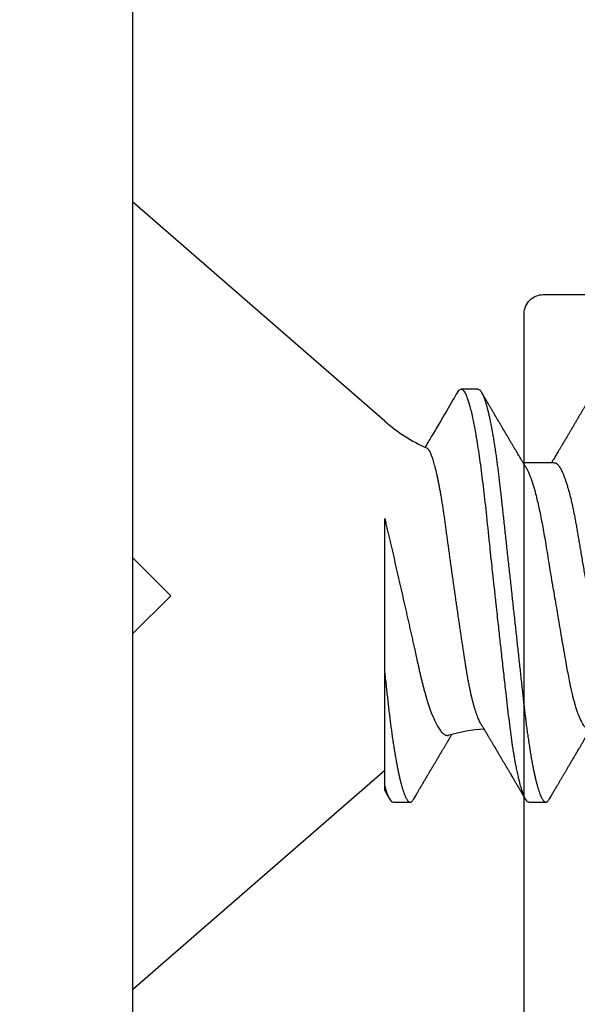
# Model space of a CAD drawing. Units: inches. Extents: x 0 to 16, y 0 to 18.7.
# Drawn here: x 5.8 to 6.1, y 10.1 to 10.7 of the extents above; entities that cross this region are included whole.
import ezdxf
from ezdxf import colors
from ezdxf.entities.mleader import LeaderData, LeaderLine
from ezdxf.math import Vec2, Vec3

# ---------------------------------------------------------------- set-up
doc = ezdxf.new("R2010")
doc.units = ezdxf.units.IN
doc.header["$MEASUREMENT"] = 0
for name, color, linetype in [('Arcadia-Dim', 4, 'Continuous'), ('Arcadia-Profile', 5, 'Continuous'), ('Arcadia-Text', 3, 'Continuous')]:
    doc.layers.add(name, color=color, linetype=linetype)
doc.styles.get("Standard").update_dxf_attribs({"font": 'ARIALN.TTF'})
doc.dimstyles.new('Arcadia-2', dxfattribs={"dimscale": 2, "dimtxt": 0.0938, "dimasz": 0.0938, "dimexe": 0.0546, "dimexo": 0.0469, "dimgap": 0.0469, "dimtad": 0, "dimtih": 1, "dimdec": 4, "dimzin": 3, "dimdsep": 46, "dimlunit": 4, "dimtxsty": 'Standard', "dimblk": 'ARCHTICK', "dimcen": 0.0469, "dimdle": 0.0546, "dimclrd": 256, "dimclre": 256, "dimclrt": 256, "dimadec": 0, "dimazin": 0, "dimtfac": 0.75, "dimtdec": 4, "dimtix": 1, "dimtmove": 2, "dimatfit": 3, "dimfxl": 1, "dimtolj": 1, "dimtzin": 3, "dimlwd": -3, "dimlwe": -3, "dimarcsym": 0})

# ---------------------------------------------------------------- blocks, each defined once
blk = doc.blocks.new('_ArchTick')
at = {"color": 0, "linetype": 'ByBlock', "lineweight": -3, "const_width": 0.15}
blk.add_lwpolyline([(-0.5, -0.5), (0.5, 0.5)], dxfattribs=at)
blk = doc.blocks.new('*D45')
at = {"layer": 'Arcadia-Dim', "lineweight": -3, "transparency": 16777216}
for p, q in [((2.96803, 11.15753), (2.96803, 9.54565)), ((3.88423, 11.04833), (2.85883, 11.04833)), ((2.96803, 7.48593), (2.96803, 8.98861))]:
    blk.add_line(p, q, dxfattribs=at)
at = {"layer": 'Arcadia-Dim', "transparency": 16777216}
blk.add_solid([(2.93677, 7.48593), (2.9993, 7.48593), (2.96803, 7.29833)], dxfattribs=at)
at = {"layer": 'Defpoints', "color": 0, "transparency": 16777216}
for p in [(3.97803, 11.04833), (2.96803, 7.29833), (5.84303, 7.29833)]:
    blk.add_point(p, dxfattribs=at)
at = {"layer": 'Arcadia-Dim', "lineweight": -3, "transparency": 16777216, "xscale": 0.1876, "yscale": 0.1876, "zscale": 0.1876, "rotation": 90}
blk.add_blockref('_ArchTick', (2.96803, 11.04833), dxfattribs=at)
at = {"layer": 'Arcadia-Dim', "lineweight": -3, "transparency": 16777216, "insert": (2.96803, 9.26713), "char_height": 0.1876, "attachment_point": 5, "rotation": 90}
blk.add_mtext('\\A1;F.D.', dxfattribs=at)
blk = doc.blocks.new('*U25')
at = {"layer": 'Arcadia-Profile'}
for p, q in [((0.132, 0.09125), (0, 0.206)), ((0, 0.206), (0, -0.206)), ((0.18081, 0.108), (0.17194, 0.108)), ((0.22075, 0.06957), (0.20444, 0.06957)), ((0.132, -0.09955), (0.132, -0.0405)), ((0, -0.206), (0.132, -0.09125)), ((0.13644, -0.108), (0.14531, -0.108)), ((0.20751, -0.108), (0.21631, -0.108))]:
    blk.add_line(p, q, dxfattribs=at)
at = {"layer": 'Arcadia-Profile', "flags": 128}
blk.add_lwpolyline([(0.17004, 0.10631), (0.17036, 0.10682), (0.17077, 0.10734), (0.17117, 0.10771), (0.17156, 0.10793), (0.17194, 0.108), (0.17194, 0.108), (0.17194, 0.108)], dxfattribs=at)
at = {"layer": 'Arcadia-Profile'}
for centre, start, end in [((0.19, 0.15797), 229, 246.0689), ((0.19, -0.15797), 93.9251, 106.0845)]:
    blk.add_arc(centre, 0.0884, start, end, dxfattribs=at)
for points, knots in [([(0.17005, 0.10632), (0.16927, 0.10501), (0.16608, 0.09956), (0.16158, 0.09192), (0.15729, 0.08465), (0.15503, 0.08085), (0.1539, 0.07893), (0.15332, 0.07796), (0.15313, 0.07765)], [0, 0, 0, 0, 0.137318, 0.569319, 0.798851, 0.897797, 0.967188, 1, 1, 1, 1]), ([(0.17194, 0.108), (0.1721, 0.10798), (0.1725, 0.10792), (0.17322, 0.10733), (0.17415, 0.10598), (0.17529, 0.10335), (0.17665, 0.09896), (0.17806, 0.09289), (0.17933, 0.08621), (0.18036, 0.08007), (0.18122, 0.0744), (0.18232, 0.06654), (0.18368, 0.05579), (0.18532, 0.04116), (0.18643, 0.03034), (0.18703, 0.02423), (0.1871, 0.02357), (0.18719, 0.02276), (0.18744, 0.0205), (0.18785, 0.01676), (0.18847, 0.01113), (0.1892, 0.00448), (0.18994, -0.00231), (0.19063, -0.00861), (0.1912, -0.01382), (0.19172, -0.01859), (0.19238, -0.02457), (0.19322, -0.03228), (0.19426, -0.04165), (0.1955, -0.05263), (0.19663, -0.06219), (0.19752, -0.06932), (0.19797, -0.07273), (0.19819, -0.07439), (0.1983, -0.07521), (0.19835, -0.07561), (0.19838, -0.07582), (0.19839, -0.07592), (0.1984, -0.07597), (0.1984, -0.07599), (0.1984, -0.07601), (0.19841, -0.07601), (0.19841, -0.07602), (0.19841, -0.07602), (0.19841, -0.07602), (0.19841, -0.07602), (0.19844, -0.07628), (0.19859, -0.07729), (0.19893, -0.07946), (0.19935, -0.08209), (0.19981, -0.08477), (0.20025, -0.08722), (0.20075, -0.08986), (0.20132, -0.09262), (0.202, -0.09569), (0.20275, -0.0987), (0.20352, -0.10138), (0.20421, -0.10342), (0.20482, -0.10494), (0.20575, -0.10679), (0.20663, -0.10811), (0.20734, -0.10782), (0.20751, -0.10775)], [0, 0, 0, 0, 0.015159, 0.035866, 0.06212, 0.093918, 0.131259, 0.17414, 0.209948, 0.235195, 0.258381, 0.281563, 0.327888, 0.3742, 0.426044, 0.427926, 0.429613, 0.432045, 0.435223, 0.45006, 0.465728, 0.485404, 0.509085, 0.525762, 0.541214, 0.55544, 0.568441, 0.595143, 0.625822, 0.656495, 0.702474, 0.725473, 0.736974, 0.742724, 0.745599, 0.747036, 0.747755, 0.748115, 0.748294, 0.748384, 0.748429, 0.748451, 0.748463, 0.748468, 0.748471, 0.748472, 0.748474, 0.751674, 0.761157, 0.776257, 0.786608, 0.798556, 0.812103, 0.827247, 0.843989, 0.867089, 0.888142, 0.907146, 0.924103, 0.939012, 0.985263, 1, 1, 1, 1]), ([(0.18081, 0.108), (0.18093, 0.10799), (0.18116, 0.10796), (0.18152, 0.10777), (0.18189, 0.10746), (0.18226, 0.10701), (0.18265, 0.10644), (0.18304, 0.10573), (0.18345, 0.10485), (0.18388, 0.1038), (0.18433, 0.10255), (0.18479, 0.10114), (0.18525, 0.09957), (0.18572, 0.09783), (0.18618, 0.09595), (0.18665, 0.09391), (0.18712, 0.09172), (0.18759, 0.08939), (0.18805, 0.08694), (0.18851, 0.08437), (0.18896, 0.0817), (0.1894, 0.07892), (0.18983, 0.07611), (0.19024, 0.07328), (0.19064, 0.07045), (0.19103, 0.06756), (0.19141, 0.06459), (0.19178, 0.06158), (0.19214, 0.05851), (0.19251, 0.05529), (0.19287, 0.05191), (0.19327, 0.04834), (0.19367, 0.04466), (0.19408, 0.0409), (0.1945, 0.03704), (0.19494, 0.0331), (0.19537, 0.02909), (0.19582, 0.02502), (0.19627, 0.02089), (0.19673, 0.01673), (0.19719, 0.01256), (0.19764, 0.00839), (0.1981, 0.0042), (0.19855, 0.0001), (0.19899, -0.00389), (0.19941, -0.00777), (0.19984, -0.01163), (0.20026, -0.01548), (0.20068, -0.01929), (0.20109, -0.02307), (0.20151, -0.02692), (0.20194, -0.03085), (0.20238, -0.03483), (0.20281, -0.03873), (0.20322, -0.04255), (0.20363, -0.04627), (0.20403, -0.0499), (0.20442, -0.05344), (0.2048, -0.0569), (0.20519, -0.06029), (0.2056, -0.06361), (0.20601, -0.06685), (0.20642, -0.07), (0.20685, -0.07306), (0.20727, -0.07597), (0.20769, -0.07871), (0.2081, -0.08129), (0.20852, -0.08378), (0.20894, -0.08617), (0.20936, -0.08845), (0.20978, -0.09063), (0.21022, -0.09275), (0.21068, -0.09481), (0.21114, -0.09679), (0.21161, -0.09861), (0.21207, -0.10027), (0.21253, -0.10177), (0.21299, -0.10311), (0.21344, -0.10429), (0.21388, -0.10531), (0.21431, -0.10616), (0.21474, -0.10684), (0.21515, -0.10737), (0.21555, -0.10773), (0.21594, -0.10795), (0.2163, -0.10802), (0.21666, -0.10796), (0.21702, -0.10777), (0.21739, -0.10746), (0.21776, -0.10701), (0.21804, -0.10662), (0.21819, -0.10635), (0.21821, -0.10631)], [0, 0, 0, 0, 0.010162, 0.020413, 0.030746, 0.041158, 0.051642, 0.062192, 0.072804, 0.084539, 0.096331, 0.108172, 0.120052, 0.131963, 0.143894, 0.155836, 0.16778, 0.179715, 0.191634, 0.203313, 0.214957, 0.226558, 0.238106, 0.248742, 0.259321, 0.269835, 0.280279, 0.290647, 0.300935, 0.311137, 0.322294, 0.333541, 0.344891, 0.356336, 0.367869, 0.379482, 0.391168, 0.402917, 0.414722, 0.426573, 0.438248, 0.449951, 0.461672, 0.473402, 0.484259, 0.49511, 0.505946, 0.516761, 0.527547, 0.538298, 0.549006, 0.560729, 0.572384, 0.583963, 0.595459, 0.606863, 0.618169, 0.62937, 0.640539, 0.651811, 0.663184, 0.674445, 0.685789, 0.697209, 0.708697, 0.719385, 0.730118, 0.74089, 0.751693, 0.76252, 0.773365, 0.784221, 0.796165, 0.808103, 0.820026, 0.831925, 0.843789, 0.85561, 0.867379, 0.879086, 0.890724, 0.902284, 0.913555, 0.924736, 0.935821, 0.946804, 0.956966, 0.967216, 0.97755, 0.987961, 0.998445, 1, 1, 1, 1]), ([(0.20604, 0.06689), (0.20587, 0.06718), (0.20555, 0.06772), (0.2051, 0.06847), (0.20471, 0.06911), (0.20438, 0.06967), (0.20408, 0.07017), (0.20379, 0.07066), (0.20342, 0.07127), (0.203, 0.07198), (0.20252, 0.07279), (0.20199, 0.07366), (0.2014, 0.07465), (0.20072, 0.0758), (0.19999, 0.07702), (0.19936, 0.07809), (0.19883, 0.07898), (0.19844, 0.07963), (0.19811, 0.08019), (0.19782, 0.08068), (0.19751, 0.0812), (0.19715, 0.08181), (0.19671, 0.08255), (0.19622, 0.08337), (0.19572, 0.08423), (0.19521, 0.08507), (0.19473, 0.0859), (0.19429, 0.08664), (0.19392, 0.08727), (0.19361, 0.08778), (0.19333, 0.08826), (0.19304, 0.08875), (0.19273, 0.08928), (0.19238, 0.08987), (0.19198, 0.09054), (0.19153, 0.09131), (0.1911, 0.09204), (0.19071, 0.09269), (0.1904, 0.09323), (0.19011, 0.09372), (0.18987, 0.09413), (0.18967, 0.09446), (0.18953, 0.09471), (0.18937, 0.09497), (0.18917, 0.09531), (0.18889, 0.09578), (0.18857, 0.09633), (0.18818, 0.097), (0.18776, 0.0977), (0.18734, 0.09843), (0.18693, 0.09913), (0.18651, 0.09984), (0.18605, 0.10062), (0.18551, 0.10154), (0.18489, 0.1026), (0.18419, 0.10379), (0.18346, 0.10503), (0.18296, 0.10589), (0.1827, 0.10632)], [0, 0, 0, 0, 0.022021, 0.041178, 0.057465, 0.070985, 0.083593, 0.095975, 0.108132, 0.129787, 0.150275, 0.169693, 0.196588, 0.225623, 0.25722, 0.289323, 0.307398, 0.324769, 0.338924, 0.349903, 0.362501, 0.378157, 0.396863, 0.418753, 0.440449, 0.461951, 0.48326, 0.503128, 0.518358, 0.530919, 0.542309, 0.554728, 0.568196, 0.582707, 0.599629, 0.619098, 0.641114, 0.654839, 0.669142, 0.681785, 0.692242, 0.700512, 0.706593, 0.711361, 0.72031, 0.732351, 0.747256, 0.76208, 0.782676, 0.801024, 0.817473, 0.83521, 0.855004, 0.876854, 0.905216, 0.935422, 0.967016, 1, 1, 1, 1]), ([(0.24105, 0.10632), (0.24081, 0.10593), (0.24038, 0.10518), (0.23976, 0.10412), (0.23921, 0.10319), (0.23873, 0.10237), (0.23832, 0.10168), (0.23801, 0.10114), (0.23777, 0.10074), (0.23761, 0.10047), (0.23748, 0.10025), (0.23734, 0.10001), (0.23715, 0.09968), (0.23687, 0.09921), (0.23654, 0.09864), (0.23616, 0.098), (0.23577, 0.09733), (0.23537, 0.09666), (0.23498, 0.096), (0.23459, 0.09533), (0.2342, 0.09467), (0.23383, 0.09405), (0.23351, 0.0935), (0.23323, 0.09302), (0.23296, 0.09257), (0.23268, 0.09209), (0.23235, 0.09153), (0.23198, 0.09091), (0.23158, 0.09024), (0.23118, 0.08955), (0.23078, 0.08887), (0.23035, 0.08814), (0.22991, 0.08739), (0.22947, 0.08665), (0.22907, 0.08598), (0.2287, 0.08535), (0.22832, 0.08471), (0.2279, 0.084), (0.22746, 0.08325), (0.227, 0.08248), (0.22653, 0.08169), (0.22602, 0.08083), (0.22552, 0.07998), (0.22505, 0.0792), (0.22467, 0.07856), (0.22434, 0.07799), (0.22399, 0.07742), (0.22361, 0.07678), (0.22321, 0.0761), (0.22271, 0.07527), (0.22216, 0.07434), (0.22154, 0.0733), (0.22093, 0.07227), (0.22042, 0.07142), (0.22001, 0.07073), (0.21971, 0.07024), (0.21948, 0.06985), (0.21935, 0.06963), (0.21931, 0.06957)], [0, 0, 0, 0, 0.032056, 0.060793, 0.086214, 0.10832, 0.127113, 0.142595, 0.152035, 0.159613, 0.16533, 0.169512, 0.179477, 0.192217, 0.207731, 0.225775, 0.244166, 0.26238, 0.280419, 0.298282, 0.3168, 0.334005, 0.349065, 0.361981, 0.373144, 0.385893, 0.400988, 0.418428, 0.437055, 0.455681, 0.474303, 0.492924, 0.514861, 0.535462, 0.553663, 0.569469, 0.586433, 0.606095, 0.627147, 0.648004, 0.668924, 0.691995, 0.717669, 0.738613, 0.756042, 0.769852, 0.784938, 0.803029, 0.822275, 0.840632, 0.870643, 0.898423, 0.925314, 0.954847, 0.968328, 0.981749, 0.99512, 1, 1, 1, 1]), ([(0.18241, -0.06722), (0.18239, -0.0672), (0.18222, -0.06693), (0.18189, -0.0663), (0.18142, -0.06535), (0.18095, -0.06425), (0.18047, -0.06304), (0.17999, -0.0617), (0.1795, -0.06023), (0.17902, -0.05864), (0.17854, -0.05695), (0.17807, -0.05517), (0.17761, -0.0533), (0.17715, -0.05133), (0.1767, -0.04924), (0.17624, -0.04705), (0.1758, -0.04473), (0.17536, -0.04233), (0.17493, -0.03987), (0.17452, -0.03736), (0.17413, -0.03482), (0.17373, -0.03221), (0.17332, -0.02952), (0.17291, -0.02675), (0.17248, -0.02391), (0.17205, -0.02102), (0.17161, -0.01809), (0.17117, -0.01514), (0.17074, -0.01218), (0.1703, -0.00918), (0.16985, -0.00614), (0.16941, -0.00306), (0.16896, 0.00006), (0.16851, 0.0032), (0.16806, 0.00631), (0.16763, 0.0094), (0.1672, 0.01245), (0.16677, 0.0155), (0.16635, 0.01855), (0.16592, 0.02159), (0.16551, 0.02463), (0.1651, 0.02764), (0.1647, 0.03057), (0.16431, 0.0334), (0.16395, 0.03615), (0.16358, 0.03885), (0.16321, 0.04151), (0.16282, 0.04412), (0.16243, 0.04668), (0.16203, 0.04917), (0.16163, 0.05157), (0.16123, 0.05388), (0.16082, 0.0561), (0.16041, 0.05823), (0.16, 0.06028), (0.15959, 0.06224), (0.15917, 0.06411), (0.15875, 0.06588), (0.15833, 0.06751), (0.15793, 0.06902), (0.15752, 0.07041), (0.15712, 0.07168), (0.15672, 0.07283), (0.15633, 0.07386), (0.15593, 0.07477), (0.15555, 0.07554), (0.1552, 0.07611), (0.1549, 0.07652), (0.15464, 0.07681), (0.15439, 0.07704), (0.15422, 0.07713), (0.15414, 0.07717)], [0, 0, 0, 0, 0.001608, 0.015915, 0.030223, 0.044629, 0.059034, 0.073748, 0.088462, 0.103283, 0.118104, 0.132513, 0.146922, 0.161432, 0.175942, 0.190772, 0.205602, 0.220543, 0.235485, 0.249785, 0.264086, 0.278485, 0.292883, 0.307584, 0.322284, 0.337088, 0.351891, 0.366436, 0.380981, 0.395625, 0.410268, 0.425223, 0.440179, 0.455241, 0.470304, 0.485001, 0.499698, 0.514498, 0.529298, 0.544423, 0.559548, 0.574786, 0.590024, 0.604636, 0.619249, 0.633961, 0.648673, 0.663688, 0.678703, 0.69382, 0.708937, 0.723934, 0.738932, 0.754031, 0.76913, 0.784546, 0.799963, 0.815489, 0.831016, 0.846249, 0.861482, 0.876821, 0.89216, 0.907836, 0.923511, 0.939303, 0.955095, 0.966295, 0.977505, 0.988747, 1, 1, 1, 1]), ([(0.22075, 0.06957), (0.22091, 0.06956), (0.22124, 0.06952), (0.22175, 0.06928), (0.22228, 0.06888), (0.22282, 0.06831), (0.22337, 0.06758), (0.22393, 0.06668), (0.2245, 0.06563), (0.22507, 0.06441), (0.22566, 0.06302), (0.22625, 0.06146), (0.22685, 0.05974), (0.22744, 0.05786), (0.22804, 0.05583), (0.22863, 0.05368), (0.22921, 0.05139), (0.22978, 0.049), (0.23034, 0.0465), (0.23089, 0.04391), (0.23142, 0.04124), (0.23193, 0.0385), (0.23243, 0.03571), (0.23291, 0.03287), (0.2334, 0.02996), (0.23392, 0.02696), (0.23445, 0.02384), (0.23499, 0.02062), (0.23556, 0.0173), (0.23613, 0.01392), (0.23672, 0.01049), (0.23731, 0.00701), (0.2379, 0.00351), (0.2385, 0), (0.2391, -0.00351), (0.23969, -0.007), (0.24028, -0.01046), (0.24086, -0.01389), (0.24143, -0.01724), (0.24199, -0.02052), (0.24253, -0.0237), (0.24306, -0.0268), (0.24357, -0.02983), (0.24408, -0.03278), (0.24456, -0.03566), (0.24506, -0.03847), (0.24558, -0.04122), (0.24611, -0.0439), (0.24666, -0.04649), (0.24722, -0.04899), (0.24779, -0.05139), (0.24837, -0.05367), (0.24896, -0.05582), (0.24955, -0.05784), (0.25014, -0.0597), (0.25073, -0.06141), (0.25132, -0.06295), (0.2519, -0.06434), (0.25248, -0.06557), (0.25291, -0.06641), (0.25316, -0.0668), (0.25321, -0.06688)], [0, 0, 0, 0, 0.0164933, 0.0331874, 0.0500658, 0.0671107, 0.0843031, 0.1013126, 0.118425, 0.1356194, 0.1528744, 0.1705211, 0.1881844, 0.2058405, 0.2234656, 0.2410364, 0.2585297, 0.2759233, 0.293158, 0.3102514, 0.3271841, 0.3439381, 0.3604962, 0.3766494, 0.3929799, 0.4094939, 0.4261749, 0.4433503, 0.4606615, 0.4780877, 0.4956069, 0.5131966, 0.5308336, 0.5484944, 0.5661166, 0.5837153, 0.6012669, 0.6187485, 0.6361377, 0.6531053, 0.6699432, 0.6866324, 0.7031555, 0.7198273, 0.7363126, 0.752905, 0.7696941, 0.7866629, 0.8037932, 0.8210654, 0.8384209, 0.8558758, 0.8734079, 0.8909943, 0.9086117, 0.9259219, 0.9432169, 0.9604744, 0.9776725, 0.995138, 1, 1, 1, 1]), ([(0.20609, 0.06686), (0.20616, 0.06676), (0.20667, 0.06602), (0.20771, 0.06369), (0.20912, 0.05985), (0.21039, 0.05553), (0.21142, 0.05158), (0.21228, 0.04793), (0.21339, 0.04286), (0.21474, 0.03594), (0.21638, 0.02652), (0.21749, 0.01951), (0.21812, 0.01547), (0.21823, 0.01481), (0.21849, 0.01327), (0.219, 0.01026), (0.21985, 0.00529), (0.22083, -0.00046), (0.22178, -0.00604), (0.22257, -0.0107), (0.22337, -0.01544), (0.22429, -0.02079), (0.22532, -0.02683), (0.22656, -0.0339), (0.22769, -0.04006), (0.22859, -0.04465), (0.22903, -0.04685), (0.22925, -0.04792), (0.22936, -0.04845), (0.22941, -0.04871), (0.22944, -0.04884), (0.22945, -0.0489), (0.22946, -0.04894), (0.22947, -0.04895), (0.22947, -0.04896), (0.22947, -0.04896), (0.22947, -0.04897), (0.22947, -0.04897), (0.22947, -0.04897), (0.2295, -0.04914), (0.22965, -0.04979), (0.22999, -0.05119), (0.23045, -0.05301), (0.23099, -0.05503), (0.23157, -0.05707), (0.23224, -0.05926), (0.23308, -0.06171), (0.234, -0.06405), (0.23493, -0.06601), (0.23573, -0.06738), (0.23676, -0.06875), (0.23769, -0.06964), (0.2384, -0.06946), (0.23857, -0.06941)], [0, 0, 0, 0, 0.006102, 0.047075, 0.094133, 0.133433, 0.161139, 0.186577, 0.212007, 0.262809, 0.313579, 0.370391, 0.37298, 0.375992, 0.380459, 0.396742, 0.422046, 0.455969, 0.483317, 0.506301, 0.526649, 0.55595, 0.589598, 0.623231, 0.673632, 0.698837, 0.711438, 0.717739, 0.720889, 0.722464, 0.723251, 0.723645, 0.723842, 0.72394, 0.723989, 0.724014, 0.724026, 0.724032, 0.724035, 0.724039, 0.727548, 0.737951, 0.754522, 0.768996, 0.78621, 0.806165, 0.82886, 0.860193, 0.888014, 0.912324, 0.93312, 0.983841, 1, 1, 1, 1]), ([(0.132, -0.0405), (0.132, -0.03346), (0.132, -0.02639), (0.132, -0.01218), (0.132, -0.00497), (0.132, 0.00891), (0.132, 0.01562), (0.132, 0.0286), (0.132, 0.03472), (0.132, 0.04034)], [0, 0, 0, 0, 0.25, 0.25, 0.5, 0.5, 0.75, 0.75, 1, 1, 1, 1]), ([(0.132, 0.04034), (0.13222, 0.0394), (0.13266, 0.03753), (0.13333, 0.03471), (0.13399, 0.03186), (0.13466, 0.02899), (0.13533, 0.02611), (0.13601, 0.02319), (0.13669, 0.02025), (0.13737, 0.01727), (0.13805, 0.01429), (0.13874, 0.0113), (0.13942, 0.0083), (0.1401, 0.00536), (0.14075, 0.00247), (0.1414, -0.00036), (0.14204, -0.00319), (0.14268, -0.00601), (0.14331, -0.00882), (0.14395, -0.01163), (0.14458, -0.01444), (0.14521, -0.01725), (0.14584, -0.02004), (0.14646, -0.0228), (0.14708, -0.02554), (0.14775, -0.02853), (0.14847, -0.03174), (0.14915, -0.03479), (0.14973, -0.03741), (0.15022, -0.03961), (0.15072, -0.04179), (0.15123, -0.04393), (0.15174, -0.04602), (0.15227, -0.04806), (0.15281, -0.05004), (0.15335, -0.05196), (0.15394, -0.05398), (0.15459, -0.05606), (0.1553, -0.05818), (0.15601, -0.06017), (0.15673, -0.06206), (0.15745, -0.06383), (0.15818, -0.06546), (0.15891, -0.06695), (0.15962, -0.06826), (0.16031, -0.06939), (0.16097, -0.07035), (0.16163, -0.07117), (0.16228, -0.07186), (0.16293, -0.07241), (0.16357, -0.07281), (0.1642, -0.07306), (0.16481, -0.07314), (0.16524, -0.07312), (0.16546, -0.07303), (0.1655, -0.07302)], [0, 0, 0, 0, 0.017816, 0.035635, 0.053451, 0.071388, 0.089328, 0.107265, 0.125597, 0.143933, 0.162266, 0.180742, 0.199222, 0.217698, 0.235289, 0.252884, 0.270476, 0.288205, 0.305938, 0.323667, 0.341849, 0.360035, 0.378217, 0.396565, 0.414917, 0.433265, 0.45757, 0.481876, 0.498207, 0.514543, 0.530874, 0.547658, 0.564448, 0.581233, 0.598195, 0.615162, 0.632124, 0.653631, 0.675138, 0.696808, 0.718477, 0.740661, 0.762846, 0.785209, 0.807572, 0.82819, 0.848808, 0.869572, 0.890336, 0.911569, 0.932802, 0.9542, 0.975598, 0.995807, 1, 1, 1, 1]), ([(0.132, -0.0405), (0.13214, -0.04173), (0.1324, -0.04419), (0.1328, -0.04779), (0.13318, -0.0513), (0.13356, -0.05472), (0.13393, -0.05808), (0.13432, -0.06131), (0.1347, -0.06444), (0.13508, -0.06744), (0.13548, -0.07038), (0.13587, -0.07325), (0.13628, -0.07603), (0.13669, -0.07871), (0.1371, -0.08129), (0.13752, -0.08378), (0.13794, -0.08617), (0.13836, -0.08845), (0.13878, -0.09063), (0.13922, -0.09275), (0.13968, -0.09481), (0.14014, -0.09679), (0.14061, -0.09861), (0.14107, -0.10027), (0.14153, -0.10177), (0.14199, -0.10311), (0.14244, -0.10429), (0.14288, -0.10531), (0.14331, -0.10616), (0.14374, -0.10684), (0.14415, -0.10737), (0.14455, -0.10773), (0.14494, -0.10795), (0.1453, -0.10802), (0.14566, -0.10796), (0.14602, -0.10777), (0.14639, -0.10746), (0.14676, -0.10701), (0.14704, -0.10662), (0.14719, -0.10635), (0.14721, -0.10631)], [0, 0, 0, 0, 0.027248, 0.054277, 0.081071, 0.107626, 0.134277, 0.161171, 0.186738, 0.212494, 0.238427, 0.264519, 0.290757, 0.316779, 0.342911, 0.369137, 0.395439, 0.421801, 0.448206, 0.474636, 0.503717, 0.532784, 0.561813, 0.590783, 0.619669, 0.64845, 0.677103, 0.705607, 0.733942, 0.762088, 0.789529, 0.816752, 0.843741, 0.870481, 0.895223, 0.92018, 0.945339, 0.970689, 0.996214, 1, 1, 1, 1]), ([(0.18241, -0.06723), (0.18251, -0.06739), (0.18275, -0.0678), (0.18312, -0.06841), (0.18348, -0.06901), (0.18377, -0.0695), (0.18399, -0.06986), (0.18415, -0.07014), (0.18431, -0.0704), (0.1845, -0.07072), (0.18475, -0.07115), (0.18511, -0.07174), (0.18553, -0.07245), (0.18598, -0.0732), (0.18637, -0.07385), (0.18671, -0.07442), (0.18701, -0.07493), (0.18729, -0.07539), (0.18756, -0.07585), (0.18787, -0.07637), (0.18823, -0.07698), (0.18863, -0.07765), (0.18909, -0.07842), (0.18961, -0.07929), (0.19016, -0.08022), (0.19069, -0.08111), (0.19117, -0.08193), (0.19157, -0.0826), (0.19189, -0.08314), (0.19216, -0.08359), (0.19243, -0.08405), (0.19271, -0.08452), (0.19302, -0.08505), (0.19335, -0.08561), (0.1937, -0.0862), (0.19406, -0.08681), (0.19445, -0.08747), (0.19485, -0.08814), (0.19521, -0.08875), (0.1955, -0.08925), (0.19571, -0.08961), (0.19588, -0.0899), (0.19606, -0.09019), (0.19629, -0.09058), (0.19657, -0.09105), (0.19687, -0.09156), (0.19717, -0.09207), (0.19759, -0.09278), (0.19811, -0.09367), (0.19872, -0.0947), (0.19926, -0.09562), (0.19973, -0.09641), (0.20012, -0.09709), (0.20048, -0.0977), (0.20084, -0.09831), (0.20124, -0.09899), (0.20171, -0.09979), (0.20221, -0.10064), (0.20275, -0.10156), (0.20333, -0.10255), (0.204, -0.10368), (0.20474, -0.10495), (0.20527, -0.10585), (0.20555, -0.10632)], [0, 0, 0, 0, 0.013002, 0.031504, 0.046947, 0.059326, 0.068638, 0.074882, 0.080567, 0.088859, 0.099895, 0.112978, 0.134777, 0.154006, 0.170661, 0.185029, 0.198145, 0.209744, 0.22041, 0.233591, 0.2498, 0.267125, 0.284624, 0.309411, 0.333693, 0.356436, 0.377536, 0.396374, 0.407765, 0.419277, 0.430945, 0.442768, 0.455945, 0.471642, 0.485589, 0.501063, 0.518062, 0.53637, 0.552487, 0.565197, 0.5745, 0.579922, 0.587283, 0.597269, 0.609871, 0.623317, 0.636297, 0.648811, 0.678054, 0.704378, 0.727767, 0.748106, 0.765368, 0.779552, 0.794671, 0.812111, 0.832031, 0.855592, 0.877256, 0.902524, 0.931403, 0.963894, 1, 1, 1, 1]), ([(0.2182, -0.10632), (0.21844, -0.10593), (0.21887, -0.10518), (0.21949, -0.10412), (0.22004, -0.10319), (0.22052, -0.10237), (0.22093, -0.10168), (0.22124, -0.10114), (0.22148, -0.10074), (0.22164, -0.10047), (0.22177, -0.10025), (0.22191, -0.10001), (0.2221, -0.09968), (0.22238, -0.09921), (0.22271, -0.09864), (0.22309, -0.098), (0.22348, -0.09733), (0.22388, -0.09666), (0.22427, -0.096), (0.22466, -0.09533), (0.22505, -0.09467), (0.22542, -0.09405), (0.22574, -0.0935), (0.22602, -0.09302), (0.22629, -0.09257), (0.22657, -0.09209), (0.2269, -0.09153), (0.22727, -0.09091), (0.22767, -0.09024), (0.22807, -0.08955), (0.22847, -0.08887), (0.2289, -0.08814), (0.22934, -0.08739), (0.22978, -0.08665), (0.23018, -0.08598), (0.23055, -0.08535), (0.23093, -0.08471), (0.23135, -0.084), (0.23179, -0.08325), (0.23225, -0.08248), (0.23272, -0.08169), (0.23323, -0.08083), (0.23373, -0.07998), (0.2342, -0.0792), (0.23458, -0.07856), (0.23491, -0.07799), (0.23526, -0.07742), (0.23564, -0.07678), (0.23604, -0.0761), (0.23654, -0.07527), (0.23709, -0.07434), (0.23771, -0.0733), (0.23832, -0.07227), (0.23883, -0.07142), (0.23924, -0.07073), (0.23954, -0.07024), (0.23977, -0.06985), (0.2399, -0.06963), (0.23994, -0.06957)], [0, 0, 0, 0, 0.032056, 0.060793, 0.086214, 0.10832, 0.127113, 0.142595, 0.152035, 0.159613, 0.16533, 0.169512, 0.179477, 0.192217, 0.207731, 0.225775, 0.244166, 0.26238, 0.280419, 0.298282, 0.3168, 0.334005, 0.349065, 0.361981, 0.373144, 0.385893, 0.400988, 0.418428, 0.437055, 0.455681, 0.474303, 0.492924, 0.514861, 0.535462, 0.553663, 0.569469, 0.586433, 0.606095, 0.627147, 0.648004, 0.668924, 0.691995, 0.717669, 0.738613, 0.756042, 0.769852, 0.784938, 0.803029, 0.822275, 0.840632, 0.870643, 0.898423, 0.925314, 0.954847, 0.968328, 0.981749, 0.99512, 1, 1, 1, 1]), ([(0.1472, -0.10632), (0.14743, -0.10593), (0.14787, -0.10519), (0.14848, -0.10415), (0.14903, -0.10322), (0.1495, -0.10241), (0.14991, -0.10172), (0.15022, -0.10118), (0.15046, -0.10078), (0.15062, -0.1005), (0.15075, -0.10028), (0.1509, -0.10002), (0.15112, -0.09966), (0.15142, -0.09913), (0.1518, -0.0985), (0.15222, -0.09778), (0.15266, -0.09703), (0.15312, -0.09625), (0.15358, -0.09547), (0.15403, -0.0947), (0.15449, -0.09393), (0.15493, -0.09319), (0.15533, -0.0925), (0.15566, -0.09193), (0.15592, -0.0915), (0.1561, -0.09119), (0.15625, -0.09094), (0.15642, -0.09065), (0.15664, -0.09028), (0.1569, -0.08984), (0.15717, -0.08937), (0.15745, -0.0889), (0.15778, -0.08835), (0.15813, -0.08775), (0.15851, -0.08712), (0.15887, -0.08651), (0.15925, -0.08587), (0.15967, -0.08515), (0.1601, -0.08442), (0.16052, -0.08371), (0.16085, -0.08316), (0.16109, -0.08275), (0.16127, -0.08244), (0.16147, -0.08211), (0.16171, -0.08171), (0.16199, -0.08123), (0.16232, -0.08068), (0.16267, -0.08008), (0.16303, -0.07948), (0.16339, -0.07888), (0.16374, -0.07828), (0.16409, -0.0777), (0.16441, -0.07716), (0.16467, -0.07672), (0.16487, -0.07639), (0.16502, -0.07613), (0.16518, -0.07587), (0.16537, -0.07555), (0.16562, -0.07513), (0.16596, -0.07455), (0.16637, -0.07387), (0.16678, -0.07317), (0.16704, -0.07275), (0.16714, -0.07258)], [0, 0, 0, 0, 0.034531, 0.065529, 0.092998, 0.116938, 0.137354, 0.154244, 0.164601, 0.172976, 0.179371, 0.183964, 0.195967, 0.211498, 0.230555, 0.252349, 0.274839, 0.297921, 0.321594, 0.343813, 0.366528, 0.389591, 0.410133, 0.427054, 0.440355, 0.448732, 0.45466, 0.462519, 0.474616, 0.487092, 0.501811, 0.516096, 0.529416, 0.550803, 0.569117, 0.585903, 0.604901, 0.626202, 0.649166, 0.670305, 0.688988, 0.698527, 0.706618, 0.716319, 0.728101, 0.741963, 0.759498, 0.777285, 0.795055, 0.81281, 0.830549, 0.848272, 0.864873, 0.878433, 0.887527, 0.89441, 0.901285, 0.910871, 0.923176, 0.938192, 0.962505, 0.984556, 1, 1, 1, 1]), ([(0.13199, -0.10197), (0.13212, -0.10219), (0.13239, -0.10265), (0.13284, -0.10341), (0.13335, -0.10428), (0.13393, -0.10527), (0.13433, -0.10596), (0.13455, -0.10632)], [0, 0, 0, 0, 0.14631, 0.322373, 0.523332, 0.749203, 1, 1, 1, 1]), ([(0.132, -0.10197), (0.132, -0.10197), (0.132, -0.10197), (0.132, -0.1018), (0.132, -0.10149), (0.132, -0.101), (0.132, -0.10037), (0.132, -0.09982), (0.132, -0.09955)], [0, 0, 0, 0, 0.118237, 0.282356, 0.461702, 0.641178, 0.820654, 1, 1, 1, 1])]:
    blk.add_open_spline(points, degree=3, knots=knots, dxfattribs=at)
blk.add_open_spline([(0.132, -0.09955), (0.1336, -0.10525), (0.13513, -0.108), (0.13644, -0.108)], degree=3, dxfattribs=at)

msp = doc.modelspace()

# ---------------------------------------------------------------- linework, layer by layer
at = {"layer": 'Arcadia-Profile'}
for points in [[(6.12103, 11.04833), (5.85303, 11.04833, 0.414214), (5.84303, 11.03833), (5.84303, 10.86404), (5.88545, 10.85267, 0.493145), (5.89803, 10.86233), (5.89803, 10.92433, -0.414214), (5.92903, 10.95533), (5.96503, 10.95533, -0.414214), (5.99603, 10.92433), (5.99603, 10.70533, -0.414214), (5.96503, 10.67433), (5.92903, 10.67433, -0.414214), (5.89803, 10.70533), (5.89803, 10.74233, 0.517766), (5.8847, 10.75176), (5.84303, 10.74059), (5.84303, 10.38083), (5.86303, 10.36083), (5.84303, 10.34083), (5.84303, 10.12083, -0.414214)], [(6.11103, 9.32833), (6.05803, 9.32833, -0.414214), (6.04803, 9.33833), (6.04803, 10.50833, -0.414214), (6.05803, 10.51833), (6.11103, 10.51833, 0.414214)]]:
    msp.add_lwpolyline(points, format="xyb", dxfattribs=at)

# ---------------------------------------------------------------- block references
at = {"layer": 'Arcadia-Profile', "lineweight": -3}
msp.add_blockref('*U25', (5.84303, 10.36083), dxfattribs=at)

# ---------------------------------------------------------------- dimensions: what is measured, and where the dimension line sits
at = {"layer": 'Arcadia-Dim', "lineweight": -3}
dim = msp.add_linear_dim(base=(2.96803, 7.29833), p1=(3.97803, 11.04833), p2=(5.84303, 7.29833), angle=90, text='F.D.', dimstyle='Arcadia-2', override={"dimblk1": 'ArchTick', "dimsah": 1, "dimse2": 1}, dxfattribs=at)
dim.commit()
dim.dimension.update_dxf_attribs({"geometry": '*D45', "text_midpoint": (2.96803, 9.26713), "text_rotation": 90})

# ---------------------------------------------------------------- leaders
at = {"layer": 'Arcadia-Text', "lineweight": -3}
ml = msp.add_multileader_mtext('Standard', dxfattribs=at)
ml.set_content('\\A1;{\\H0.75x;\\S1/2;\\H1.33333x;" x 1" x \\H0.75x;\\S1/8;\\H1.33333x;" @ 1" LONG L-ANGLE}', color=256)
ml.set_leader_properties()
ml.build(insert=Vec2(0, 0))
ml.multileader.update_dxf_attribs({"dogleg_length": 0.1875, "arrow_head_size": 0.24})
ctx = ml.context
ctx.base_point, ctx.char_height, ctx.arrow_head_size, ctx.landing_gap_size, ctx.plane_origin = Vec3(2.26626, 11.54833), 0.1875, 0.24, 0.125, Vec3(7.71614, 9.12216)
ctx.text_align_type = 2
notes = []
notes.append((ctx, [(0, (1, 1, 0), (5.84303, 11.54833), (-1, 0), 0.1875, [(0, [(6.88103, 10.67333)], 0, [])])]))
ctx.mtext.insert, ctx.mtext.alignment, ctx.mtext.flow_direction = Vec3(5.53053, 11.66964), 3, 5
for ctx, leaders in notes:
    for number, flags, end, landing, length, lines in leaders:
        leader = LeaderData()
        leader.index, (leader.has_last_leader_line, leader.has_dogleg_vector, leader.attachment_direction) = number, flags
        leader.last_leader_point, leader.dogleg_vector, leader.dogleg_length = Vec3(end), Vec3(landing), length
        for number, points, colour, breaks in lines:
            line = LeaderLine()
            line.index, line.vertices, line.color, line.breaks = number, Vec3.list(points), colors.encode_raw_color(colour), breaks
            leader.lines.append(line)
        ctx.leaders.append(leader)

doc.saveas('drawing.dxf')
